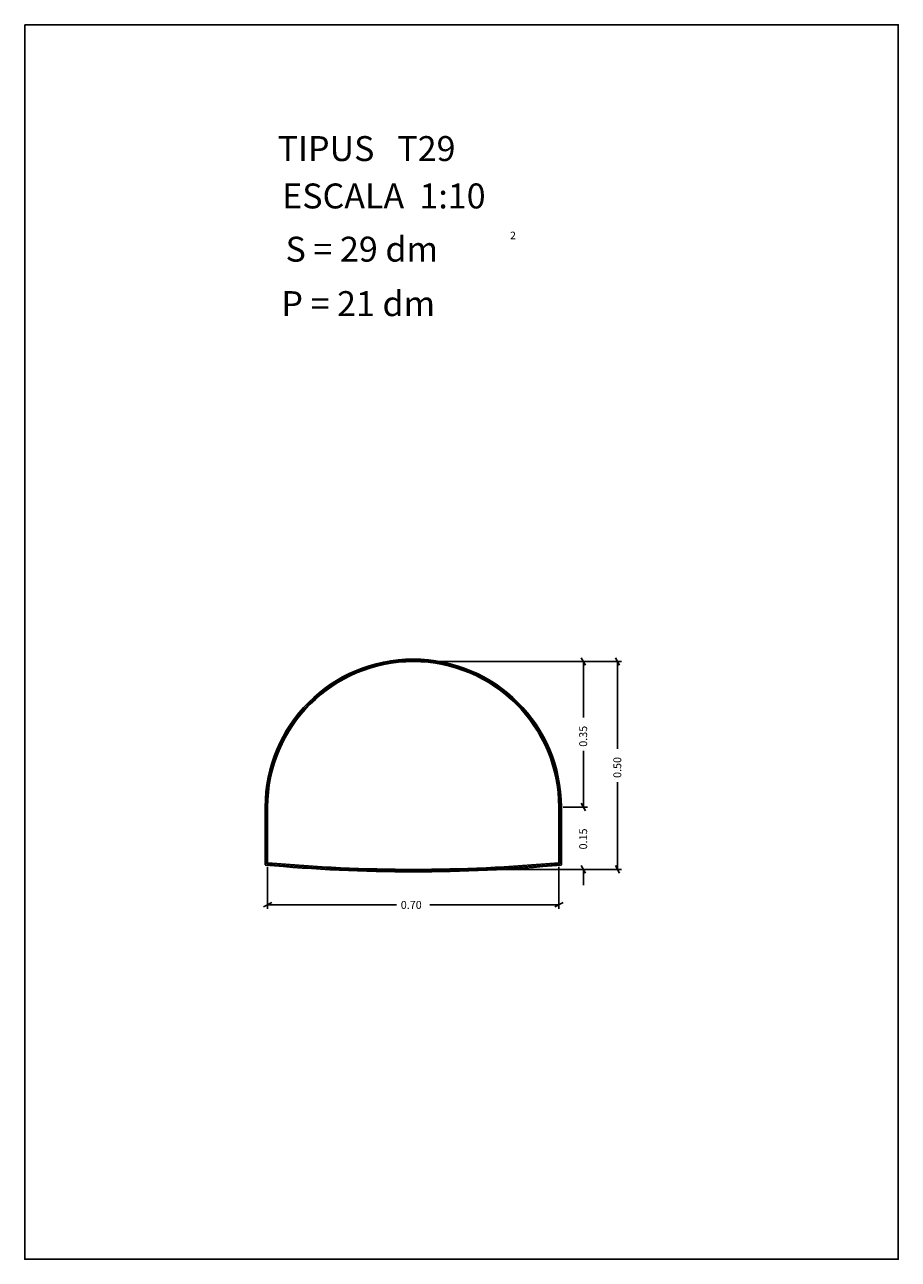
# Model space of a CAD drawing. Extents: x 281.4 to 283.5, y 29.9 to 32.87.
import ezdxf

# ---------------------------------------------------------------- set-up
doc = ezdxf.new("R2010")
doc.units = 0
doc.layers.get('0').update_dxf_attribs({"linetype": 'CONTINUOUS'})
doc.styles.add('ROMANC', font='ROMANC')

msp = doc.modelspace()

# ---------------------------------------------------------------- linework, layer by layer
at = {"linetype": 'CONTINUOUS'}
for p, q in [((282.34, 31.335), (282.749, 31.335)), ((282.34, 31.335), (282.831, 31.335)), ((282.734, 31.344), (282.744, 31.326)), ((282.739, 31.2), (282.739, 31.335)), ((282.816, 31.344), (282.826, 31.326)), ((282.821, 31.125), (282.821, 31.335)), ((282.739, 31.12), (282.739, 30.985)), ((282.821, 31.045), (282.821, 30.835)), ((282.739, 31.023), (282.739, 30.985)), ((281.974, 30.846), (281.974, 30.985)), ((281.977, 30.848), (281.977, 30.985)), ((281.98, 30.851), (281.98, 30.985)), ((282.68, 30.985), (282.68, 30.851)), ((282.683, 30.985), (282.683, 30.848)), ((282.686, 30.985), (282.686, 30.846)), ((282.69, 30.985), (282.749, 30.985)), ((282.744, 30.976), (282.734, 30.994)), ((282.744, 30.976), (282.734, 30.994)), ((281.98, 30.841), (281.98, 30.74)), ((282.34, 30.835), (282.749, 30.835)), ((282.34, 30.835), (282.831, 30.835)), ((282.68, 30.841), (282.68, 30.74)), ((282.734, 30.844), (282.744, 30.826)), ((282.739, 30.797), (282.739, 30.835)), ((282.826, 30.826), (282.816, 30.844)), ((281.97, 30.745), (281.99, 30.755)), ((282.29, 30.75), (281.98, 30.75)), ((282.37, 30.75), (282.68, 30.75)), ((282.69, 30.755), (282.67, 30.745))]:
    msp.add_line(p, q, dxfattribs=at)
msp.add_lwpolyline([(281.396, 32.867), (283.496, 32.867), (283.496, 29.897), (281.396, 29.897)], close=True, dxfattribs=at)
for centre, radius, start, end in [((282.33, 30.985), 0.356, 0, 180), ((282.33, 30.985), 0.353, 0, 180), ((282.33, 30.985), 0.35, 0, 180), ((282.33, 34.6711), 3.8421, 264.6835, 275.3165), ((282.33, 34.6711), 3.8391, 264.7243, 275.2757), ((282.33, 34.6711), 3.8361, 264.7652, 275.2348)]:
    msp.add_arc(centre, radius, start, end, dxfattribs=at)

# ---------------------------------------------------------------- texts
at = {"linetype": 'CONTINUOUS', "style": 'ROMANC'}
for s, height, p in [('TIPUS   T29', 0.06, (282.004, 32.539)), ('ESCALA  1:10', 0.06, (282.015, 32.425)), ('S = 29 dm', 0.06, (282.023, 32.297)), ('2', 0.018, (282.563, 32.351)), ('P = 21 dm', 0.06, (282.013, 32.166)), ('0.70', 0.019, (282.3, 30.74))]:
    msp.add_text(s, height=height, dxfattribs=at).set_placement(p)
for s, p in [('0.35', (282.748, 31.13)), ('0.50', (282.83, 31.055)), ('0.15', (282.748, 30.883))]:
    msp.add_text(s, height=0.019, rotation=90, dxfattribs=at).set_placement(p)

doc.saveas('drawing.dxf')
